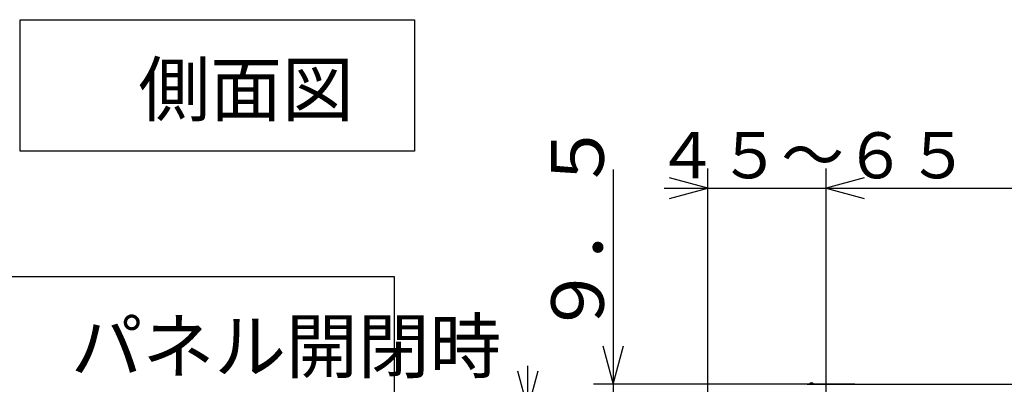
# Model space of a CAD drawing. Extents: x 21 to 621, y 19 to 408.
# Drawn here: x 211 to 286, y 107 to 135 of the extents above; entities that cross this region are included whole.
import ezdxf

# ---------------------------------------------------------------- set-up
doc = ezdxf.new("R2010")
doc.units = 0
doc.layers.get('0').update_dxf_attribs({"linetype": 'CONTINUOUS'})
doc.layers.add('2_ALL_NOTES', color=7, linetype='CONTINUOUS')
doc.styles.add('SLDTEXTSTYLE2', font='MSGOTHIC.TTC', dxfattribs={"width": 0.833333, "bigfont": 'bigfont'})
doc.styles.add('SLDTEXTSTYLE8', font='MSGOTHIC.TTC', dxfattribs={"width": 0.666667, "bigfont": 'bigfont'})

msp = doc.modelspace()

# ---------------------------------------------------------------- linework, layer by layer
at = {"color": 3, "linetype": 'CONTINUOUS'}
for p, q in [((211.07346, 134.658109), (241.07346, 134.658109)), ((211.07346, 124.658109), (211.07346, 134.658109)), ((241.07346, 134.658109), (241.07346, 124.658109)), ((241.07346, 124.658109), (211.07346, 124.658109)), ((256.18515, 123.264835), (256.18515, 101.764484)), ((263.376648, 95.141396), (263.376648, 123.357529)), ((272.376648, 104.053131), (272.376648, 123.357529)), ((272.376648, 104.053131), (272.376648, 123.357529)), ((263.376648, 121.857529), (260.47887, 122.633986)), ((275.274425, 122.633986), (272.376648, 121.857529)), ((275.274425, 122.633986), (272.376648, 121.857529)), ((260.076648, 121.857529), (275.676648, 121.857529)), ((260.47887, 121.081072), (263.376648, 121.857529)), ((272.376648, 121.857529), (275.274425, 121.081072)), ((272.376648, 121.857529), (275.274425, 121.081072)), ((272.376648, 121.857529), (364.376648, 121.857529)), ((209.535456, 115.137898), (239.535456, 115.137898)), ((239.535456, 115.137898), (239.535456, 105.137898)), ((255.408693, 109.862614), (256.18515, 106.964836)), ((256.18515, 106.964836), (256.961607, 109.862614)), ((248.920198, 107.962261), (249.696655, 105.064484)), ((249.696655, 97.064484), (249.696655, 108.364484)), ((249.696655, 105.064484), (250.473112, 107.962261)), ((274.567566, 106.964836), (254.68515, 106.964836)), ((270.933954, 106.964838), (271.6067, 106.964838)), ((271.262122, 107.064839), (271.279279, 107.064839)), ((271.6067, 106.964838), (357.106701, 106.964838))]:
    msp.add_line(p, q, dxfattribs=at)
for centre, radius, start, end in [((270.933954, 106.864853), 0.099985, 90, 120.49576148), ((270.933957, 106.864839), 0.099999, 90.00171889, 120.49317189), ((271.262122, 106.914839), 0.15, 90, 160.528779), ((271.279279, 106.914839), 0.15, 19.471221, 90)]:
    msp.add_arc(centre, radius, start, end, dxfattribs=at)

# ---------------------------------------------------------------- texts
at = {"layer": '2_ALL_NOTES', "color": 2, "linetype": 'CONTINUOUS', "attachment_point": 1}
for s, insert, char_height, style in [('側面図', (220.073486, 131.367172), 4, 'SLDTEXTSTYLE2'), ('４５～６５', (259.41832, 126.102982), 3.5, 'SLDTEXTSTYLE2'), ('パネル開閉時', (214.935486, 111.846969), 4, 'SLDTEXTSTYLE8')]:
    msp.add_mtext(s, dxfattribs=dict(at, insert=insert, char_height=char_height, style=style))
at = {"layer": '2_ALL_NOTES', "color": 2, "linetype": 'CONTINUOUS', "insert": (251.476067, 110.603172), "char_height": 4, "attachment_point": 1, "rotation": 90.000003, "style": 'SLDTEXTSTYLE2'}
msp.add_mtext('９．５', dxfattribs=at)

doc.saveas('drawing.dxf')
